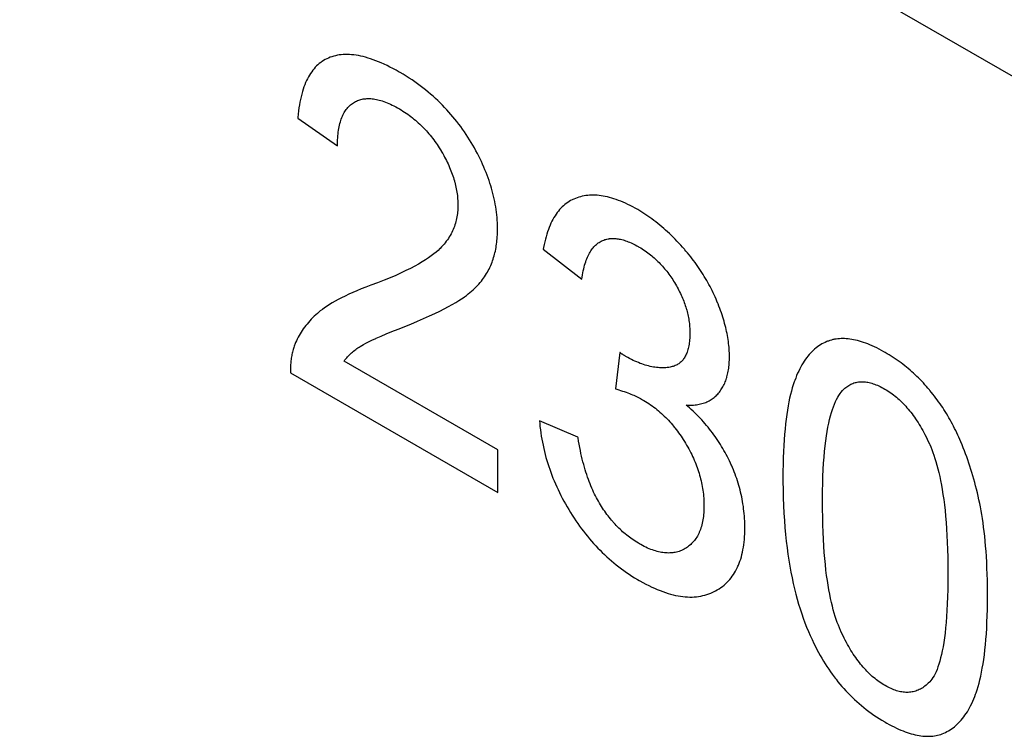
# Model space of a CAD drawing. Units: millimetres. Extents: x -205 to 205, y -255 to 255.
# Drawn here: x -39 to -33, y -82 to -77 of the extents above; entities that cross this region are included whole.
import ezdxf

# ---------------------------------------------------------------- set-up
doc = ezdxf.new("R2010")
doc.units = ezdxf.units.MM
doc.header["$LTSCALE"] = 16.335
doc.layers.get('0').update_dxf_attribs({"linetype": 'CONTINUOUS'})
doc.layers.add('CURVE', color=7, linetype='CONTINUOUS')

msp = doc.modelspace()

# ---------------------------------------------------------------- linework, layer by layer
at = {"color": 7, "linetype": 'CONTINUOUS'}
msp.add_line((-30.7726, -78.9466), (-44.8341, -70.8277), dxfattribs=at)
at = {"layer": 'CURVE', "color": 253, "linetype": 'CONTINUOUS'}
for p, q in [((-37.5127, -78.1285), (-37.245, -78.3148)), ((-35.853, -79.0132), (-35.5925, -79.2171)), ((-35.3364, -79.7125), (-35.3653, -79.9598)), ((-36.1597, -80.3716), (-37.2001, -79.7709)), ((-37.5619, -79.8511), (-36.1597, -80.6606)), ((-35.6186, -80.2864), (-35.879, -80.1761)), ((-36.1597, -80.6606), (-36.1597, -80.3716))]:
    msp.add_line(p, q, dxfattribs=at)
for points in [[(-36.8273, -77.8157), (-36.8486, -77.8038), (-36.8694, -77.7925), (-36.8898, -77.782), (-36.9097, -77.7721), (-36.9292, -77.7629), (-36.9484, -77.7543), (-36.9671, -77.7464), (-36.9854, -77.7392), (-37.0034, -77.7325), (-37.021, -77.7264), (-37.0382, -77.721), (-37.0551, -77.7161), (-37.0716, -77.7118), (-37.0878, -77.7081), (-37.1037, -77.7049), (-37.1192, -77.7023), (-37.1344, -77.7002), (-37.1493, -77.6987), (-37.1639, -77.6977), (-37.1782, -77.6972), (-37.1923, -77.6973), (-37.206, -77.6979), (-37.2194, -77.699), (-37.2326, -77.7006), (-37.2455, -77.7027), (-37.2581, -77.7054), (-37.2705, -77.7085), (-37.2826, -77.7122), (-37.2945, -77.7163), (-37.3061, -77.721)], [(-37.3061, -77.721), (-37.3171, -77.7261), (-37.3278, -77.7316), (-37.3383, -77.7376), (-37.3484, -77.7441), (-37.3534, -77.7476), (-37.3582, -77.7511), (-37.3678, -77.7586), (-37.3771, -77.7665), (-37.386, -77.775), (-37.3947, -77.7839), (-37.4031, -77.7934), (-37.4112, -77.8033), (-37.4191, -77.8138), (-37.4266, -77.8248), (-37.4339, -77.8363), (-37.4409, -77.8484), (-37.4476, -77.861), (-37.454, -77.8741), (-37.4602, -77.8878), (-37.466, -77.9021), (-37.4716, -77.917), (-37.4768, -77.9325), (-37.4818, -77.9486), (-37.4865, -77.9653), (-37.4908, -77.9827), (-37.4949, -78.0007), (-37.4986, -78.0193), (-37.502, -78.0387), (-37.5051, -78.0587), (-37.5078, -78.0795), (-37.5102, -78.1009), (-37.5123, -78.1231), (-37.5127, -78.1285)], [(-36.3406, -78.2923), (-36.3518, -78.2739), (-36.3632, -78.2557), (-36.3749, -78.2378), (-36.3868, -78.2201), (-36.3989, -78.2027), (-36.4114, -78.1854), (-36.424, -78.1684), (-36.437, -78.1516), (-36.4502, -78.135), (-36.4637, -78.1186), (-36.4774, -78.1024), (-36.4915, -78.0865), (-36.5058, -78.0707), (-36.5204, -78.0551), (-36.5354, -78.0397), (-36.5506, -78.0245), (-36.5662, -78.0094), (-36.5821, -77.9946), (-36.5983, -77.98), (-36.6148, -77.9655), (-36.6317, -77.9512), (-36.649, -77.9371), (-36.6666, -77.9232), (-36.6846, -77.9095), (-36.703, -77.896), (-36.7217, -77.8827), (-36.7408, -77.8696), (-36.7604, -77.8566), (-36.7803, -77.8439), (-36.8007, -77.8314), (-36.8215, -77.8191), (-36.8273, -77.8157)], [(-37.245, -78.3148), (-37.2449, -78.3047), (-37.2446, -78.2898), (-37.2441, -78.2753), (-37.2433, -78.2612), (-37.2422, -78.2476), (-37.2409, -78.2344), (-37.2394, -78.2216), (-37.2376, -78.2093), (-37.2356, -78.1974), (-37.2334, -78.1858), (-37.231, -78.1746), (-37.2283, -78.1639), (-37.2254, -78.1535), (-37.2223, -78.1434), (-37.219, -78.1338), (-37.2155, -78.1244), (-37.2117, -78.1155), (-37.2078, -78.1068), (-37.2036, -78.0985), (-37.1993, -78.0906), (-37.1947, -78.083), (-37.1899, -78.0757), (-37.185, -78.0687), (-37.1798, -78.062), (-37.1744, -78.0557), (-37.1716, -78.0526), (-37.1688, -78.0496), (-37.163, -78.0439), (-37.1569, -78.0385), (-37.1507, -78.0334), (-37.1442, -78.0286), (-37.1376, -78.0241), (-37.1307, -78.0199)], [(-37.1307, -78.0199), (-37.1236, -78.016), (-37.1164, -78.0124), (-37.109, -78.0092), (-37.1015, -78.0064), (-37.0939, -78.0038), (-37.0862, -78.0016), (-37.0783, -77.9998), (-37.0703, -77.9982), (-37.0662, -77.9976), (-37.0621, -77.997), (-37.0538, -77.9961), (-37.0454, -77.9956), (-37.0368, -77.9954), (-37.028, -77.9955), (-37.0191, -77.9959), (-37.01, -77.9967), (-37.0008, -77.9978), (-36.9914, -77.9993), (-36.9818, -78.0011), (-36.972, -78.0032), (-36.9621, -78.0057), (-36.9519, -78.0086), (-36.9416, -78.0118), (-36.931, -78.0154), (-36.9203, -78.0194), (-36.9093, -78.0237), (-36.8981, -78.0285), (-36.8867, -78.0336), (-36.875, -78.0391), (-36.8631, -78.0451), (-36.851, -78.0515), (-36.8386, -78.0583), (-36.8297, -78.0633)], [(-36.8297, -78.0633), (-36.8261, -78.0654), (-36.8143, -78.0724), (-36.8028, -78.0796), (-36.7915, -78.0869), (-36.7803, -78.0944), (-36.7694, -78.102), (-36.7587, -78.1097), (-36.7481, -78.1176), (-36.7378, -78.1257), (-36.7276, -78.1339), (-36.7176, -78.1422), (-36.7078, -78.1507), (-36.6982, -78.1593), (-36.6887, -78.168), (-36.6794, -78.1769), (-36.6702, -78.186), (-36.6612, -78.1952), (-36.6523, -78.2046), (-36.6436, -78.2141), (-36.635, -78.2238), (-36.6265, -78.2336), (-36.6182, -78.2436), (-36.61, -78.2538), (-36.6019, -78.2641), (-36.594, -78.2746), (-36.5862, -78.2853), (-36.5785, -78.2961), (-36.5709, -78.3072), (-36.5634, -78.3184), (-36.5561, -78.3298), (-36.5489, -78.3414), (-36.5418, -78.3532)], [(-36.1626, -78.8796), (-36.1627, -78.8738), (-36.1629, -78.8554), (-36.1636, -78.8371), (-36.1646, -78.8189), (-36.1659, -78.8007), (-36.1676, -78.7826), (-36.1697, -78.7645), (-36.172, -78.7464), (-36.1747, -78.7284), (-36.1778, -78.7104), (-36.1812, -78.6924), (-36.1848, -78.6744), (-36.1889, -78.6565), (-36.1932, -78.6385), (-36.1979, -78.6206), (-36.2029, -78.6026), (-36.2083, -78.5847), (-36.2139, -78.5667), (-36.2199, -78.5487), (-36.2263, -78.5307), (-36.233, -78.5127), (-36.24, -78.4946), (-36.2473, -78.4765), (-36.255, -78.4584), (-36.2631, -78.4402), (-36.2715, -78.4219), (-36.2802, -78.4036), (-36.2893, -78.3853), (-36.2988, -78.3668), (-36.3087, -78.3483), (-36.319, -78.3297), (-36.3296, -78.311), (-36.3406, -78.2923)], [(-36.5418, -78.3532), (-36.5403, -78.3558), (-36.5333, -78.3677), (-36.5267, -78.3795), (-36.5203, -78.3913), (-36.5141, -78.403), (-36.5082, -78.4147), (-36.5025, -78.4263), (-36.497, -78.4378), (-36.4918, -78.4493), (-36.4868, -78.4607), (-36.482, -78.4721), (-36.4774, -78.4835), (-36.4731, -78.4948), (-36.4689, -78.5061), (-36.465, -78.5174), (-36.4613, -78.5286), (-36.4578, -78.5398), (-36.4545, -78.551), (-36.453, -78.5566), (-36.4514, -78.5621), (-36.4486, -78.5733), (-36.4459, -78.5844), (-36.4435, -78.5956), (-36.4412, -78.6067), (-36.4392, -78.6178), (-36.4373, -78.6289), (-36.4357, -78.6401), (-36.4343, -78.6512), (-36.4331, -78.6623), (-36.4321, -78.6735), (-36.4313, -78.6847), (-36.4308, -78.6959), (-36.4304, -78.7071), (-36.4303, -78.7183)], [(-35.6359, -78.6707), (-35.6469, -78.6754), (-35.6523, -78.6779), (-35.6576, -78.6805), (-35.668, -78.6861), (-35.6782, -78.6921), (-35.6881, -78.6985), (-35.6978, -78.7055), (-35.7072, -78.7128), (-35.7164, -78.7207), (-35.7253, -78.729), (-35.734, -78.7377), (-35.7424, -78.747), (-35.7506, -78.7567), (-35.7586, -78.7669), (-35.7663, -78.7776), (-35.7737, -78.7888), (-35.7809, -78.8005), (-35.7879, -78.8128), (-35.7946, -78.8255), (-35.801, -78.8387), (-35.8072, -78.8526), (-35.8132, -78.8669), (-35.8188, -78.8818), (-35.8243, -78.8973), (-35.8294, -78.9133), (-35.8343, -78.9299), (-35.8389, -78.9471), (-35.8432, -78.965), (-35.8473, -78.9834), (-35.851, -79.0025), (-35.853, -79.0132)], [(-35.2148, -78.7468), (-35.231, -78.7376), (-35.2481, -78.7283), (-35.2649, -78.7196), (-35.2814, -78.7115), (-35.2977, -78.7038), (-35.3137, -78.6967), (-35.3295, -78.6901), (-35.345, -78.684), (-35.3603, -78.6784), (-35.3754, -78.6734), (-35.3903, -78.6688), (-35.4049, -78.6647), (-35.4193, -78.661), (-35.4336, -78.6579), (-35.4476, -78.6552), (-35.4614, -78.653), (-35.475, -78.6513), (-35.4884, -78.65), (-35.5017, -78.6492), (-35.5148, -78.6489), (-35.5212, -78.6489), (-35.5276, -78.649), (-35.5403, -78.6495), (-35.5529, -78.6506), (-35.5652, -78.6521), (-35.5774, -78.654), (-35.5894, -78.6564), (-35.6013, -78.6593), (-35.613, -78.6626), (-35.6245, -78.6665), (-35.6359, -78.6707)], [(-36.4303, -78.7183), (-36.4305, -78.7296), (-36.4309, -78.7408), (-36.4316, -78.752), (-36.4325, -78.7631), (-36.4337, -78.7741), (-36.4353, -78.785), (-36.4371, -78.7959), (-36.4391, -78.8068), (-36.4415, -78.8175), (-36.4442, -78.8282), (-36.4472, -78.8388), (-36.4505, -78.8494), (-36.4541, -78.8599), (-36.458, -78.8704), (-36.4623, -78.8807), (-36.4669, -78.891), (-36.4718, -78.9013), (-36.477, -78.9115), (-36.4826, -78.9216), (-36.4886, -78.9316), (-36.4949, -78.9415), (-36.5016, -78.9514), (-36.5087, -78.9612), (-36.5162, -78.9709), (-36.524, -78.9805), (-36.5323, -78.9901), (-36.5409, -78.9995), (-36.55, -79.0088), (-36.5519, -79.0107)], [(-34.8952, -79.0186), (-34.8987, -79.0145), (-34.9113, -79.0002), (-34.9238, -78.9863), (-34.9364, -78.9727), (-34.949, -78.9593), (-34.9616, -78.9462), (-34.9743, -78.9334), (-34.9871, -78.9209), (-34.9999, -78.9087), (-35.0127, -78.8967), (-35.0256, -78.885), (-35.0386, -78.8735), (-35.0516, -78.8623), (-35.0647, -78.8514), (-35.0779, -78.8407), (-35.0912, -78.8302), (-35.1045, -78.82), (-35.118, -78.81), (-35.1247, -78.8051), (-35.1315, -78.8003), (-35.1451, -78.7908), (-35.1589, -78.7815), (-35.1727, -78.7725), (-35.1866, -78.7637), (-35.2007, -78.7551), (-35.2148, -78.7468)], [(-36.2145, -79.1388), (-36.2122, -79.1339), (-36.2078, -79.1238), (-36.2036, -79.1136), (-36.1995, -79.1032), (-36.1957, -79.0927), (-36.1921, -79.082), (-36.1888, -79.0712), (-36.1856, -79.0603), (-36.1826, -79.0492), (-36.1799, -79.038), (-36.1773, -79.0267), (-36.175, -79.0152), (-36.1728, -79.0035), (-36.1709, -78.9918), (-36.1692, -78.9799), (-36.1676, -78.9678), (-36.1663, -78.9556), (-36.1652, -78.9433), (-36.1643, -78.9308), (-36.1636, -78.9182), (-36.163, -78.9055), (-36.1627, -78.8926), (-36.1626, -78.8796)], [(-35.5925, -79.2171), (-35.5905, -79.2032), (-35.5881, -79.1885), (-35.5855, -79.1744), (-35.5827, -79.1607), (-35.5797, -79.1476), (-35.5766, -79.135), (-35.5733, -79.1228), (-35.5699, -79.1112), (-35.5662, -79.1), (-35.5624, -79.0893), (-35.5585, -79.079), (-35.5544, -79.0691), (-35.5502, -79.0597), (-35.5458, -79.0507), (-35.5412, -79.0421), (-35.5365, -79.0339), (-35.5317, -79.0261), (-35.5267, -79.0187), (-35.5216, -79.0117), (-35.5163, -79.005), (-35.5109, -78.9988), (-35.5054, -78.9928), (-35.4997, -78.9872), (-35.4939, -78.982), (-35.4879, -78.9771), (-35.4818, -78.9725), (-35.4756, -78.9683), (-35.4692, -78.9644), (-35.4626, -78.9609)], [(-35.4626, -78.9609), (-35.4562, -78.9577), (-35.4496, -78.9549), (-35.443, -78.9523), (-35.4363, -78.95), (-35.4294, -78.948), (-35.4225, -78.9463), (-35.4154, -78.9448), (-35.4083, -78.9437), (-35.4047, -78.9432), (-35.401, -78.9428), (-35.3936, -78.9422), (-35.3862, -78.9419), (-35.3786, -78.9419), (-35.3709, -78.9421), (-35.3631, -78.9426), (-35.3551, -78.9434), (-35.3471, -78.9445), (-35.3389, -78.9459), (-35.3306, -78.9475), (-35.3222, -78.9495), (-35.3137, -78.9517), (-35.305, -78.9542), (-35.2962, -78.9571), (-35.2873, -78.9602), (-35.2782, -78.9636), (-35.269, -78.9674), (-35.2597, -78.9714), (-35.2502, -78.9758), (-35.2405, -78.9805), (-35.2307, -78.9855), (-35.2208, -78.9908), (-35.2107, -78.9965), (-35.2091, -78.9974)], [(-36.5519, -79.0107), (-36.5642, -79.0224), (-36.578, -79.0345), (-36.5933, -79.0469), (-36.6103, -79.0597), (-36.6289, -79.0729), (-36.6494, -79.0865), (-36.6717, -79.1004), (-36.6961, -79.1147), (-36.7225, -79.1293), (-36.7511, -79.1443), (-36.7819, -79.1596), (-36.8152, -79.1753), (-36.8509, -79.1914), (-36.8891, -79.2078), (-36.9301, -79.2245), (-36.9737, -79.2415), (-37.0194, -79.2586)], [(-35.2091, -78.9974), (-35.204, -79.0003), (-35.1941, -79.0063), (-35.1843, -79.0125), (-35.1746, -79.0188), (-35.1651, -79.0252), (-35.1558, -79.0317), (-35.1466, -79.0384), (-35.1376, -79.0453), (-35.1287, -79.0523), (-35.12, -79.0594), (-35.1114, -79.0666), (-35.103, -79.074), (-35.0946, -79.0815), (-35.0865, -79.0891), (-35.0784, -79.0969), (-35.0705, -79.1048), (-35.0627, -79.1129), (-35.055, -79.1211), (-35.0475, -79.1294), (-35.04, -79.1379), (-35.0327, -79.1465), (-35.0255, -79.1552), (-35.0184, -79.1641), (-35.0114, -79.1732), (-35.0045, -79.1824), (-34.9978, -79.1917), (-34.9911, -79.2012), (-34.9846, -79.2108), (-34.9781, -79.2206), (-34.9718, -79.2306), (-34.9656, -79.2407), (-34.9594, -79.251)], [(-34.6725, -79.3809), (-34.6785, -79.3664), (-34.6846, -79.3519), (-34.691, -79.3375), (-34.6974, -79.3232), (-34.7041, -79.3091), (-34.711, -79.295), (-34.718, -79.2809), (-34.7252, -79.267), (-34.7326, -79.2531), (-34.7402, -79.2393), (-34.7479, -79.2256), (-34.7559, -79.212), (-34.764, -79.1984), (-34.7723, -79.1849), (-34.7808, -79.1714), (-34.7896, -79.158), (-34.7985, -79.1447), (-34.8076, -79.1314), (-34.8169, -79.1181), (-34.8264, -79.105), (-34.8362, -79.0918), (-34.8461, -79.0787), (-34.8563, -79.0657), (-34.8667, -79.0527), (-34.8773, -79.0398), (-34.8881, -79.0268), (-34.8952, -79.0186)], [(-36.388, -79.3379), (-36.3851, -79.3359), (-36.3727, -79.3267), (-36.3607, -79.3174), (-36.3491, -79.3081), (-36.338, -79.2987), (-36.3274, -79.2892), (-36.3171, -79.2796), (-36.3073, -79.2699), (-36.2979, -79.2602), (-36.2889, -79.2503), (-36.2803, -79.2405), (-36.272, -79.2305), (-36.2642, -79.2205), (-36.2567, -79.2105), (-36.2496, -79.2004), (-36.2429, -79.1902), (-36.2365, -79.18), (-36.2305, -79.1698), (-36.2248, -79.1595), (-36.2195, -79.1492), (-36.2145, -79.1388)], [(-37.0194, -79.2586), (-37.02, -79.2588), (-37.053, -79.2712), (-37.0843, -79.2834), (-37.114, -79.2956), (-37.142, -79.3076), (-37.1685, -79.3195), (-37.1935, -79.3313), (-37.217, -79.343), (-37.2393, -79.3546), (-37.2601, -79.3661), (-37.2798, -79.3774), (-37.2982, -79.3887), (-37.3155, -79.3998), (-37.3316, -79.4108), (-37.3467, -79.4217), (-37.3608, -79.4325)], [(-34.9594, -79.251), (-34.9593, -79.2513), (-34.9532, -79.2619), (-34.9473, -79.2724), (-34.9416, -79.2829), (-34.9362, -79.2933), (-34.9309, -79.3037), (-34.9259, -79.3141), (-34.921, -79.3244), (-34.9164, -79.3346), (-34.912, -79.3449), (-34.9078, -79.3551), (-34.9037, -79.3653), (-34.8999, -79.3755), (-34.8962, -79.3856), (-34.8927, -79.3958), (-34.8894, -79.4059), (-34.8863, -79.4161), (-34.8848, -79.4211), (-34.8834, -79.4262), (-34.8807, -79.4364), (-34.8781, -79.4465), (-34.8757, -79.4567), (-34.8735, -79.4668), (-34.8715, -79.477), (-34.8697, -79.4872), (-34.8681, -79.4974), (-34.8666, -79.5077), (-34.8653, -79.518), (-34.8643, -79.5283), (-34.8634, -79.5387), (-34.8627, -79.5491), (-34.8622, -79.5595), (-34.8619, -79.57), (-34.8618, -79.5805)], [(-36.7492, -79.5207), (-36.7041, -79.5019), (-36.6621, -79.4838), (-36.623, -79.4664), (-36.5868, -79.4496), (-36.5535, -79.4334), (-36.5227, -79.4179), (-36.4946, -79.403), (-36.4689, -79.3888), (-36.4455, -79.3752), (-36.4243, -79.3622), (-36.4052, -79.3497), (-36.388, -79.3379)], [(-37.3608, -79.4325), (-37.3685, -79.4388), (-37.3802, -79.4485), (-37.3914, -79.4584), (-37.4022, -79.4684), (-37.4127, -79.4786), (-37.4228, -79.4889), (-37.4325, -79.4993), (-37.4419, -79.5099), (-37.4509, -79.5206), (-37.4595, -79.5314), (-37.4678, -79.5424), (-37.4758, -79.5534), (-37.4834, -79.5646), (-37.4907, -79.576), (-37.4976, -79.5874), (-37.5042, -79.599), (-37.5105, -79.6107), (-37.5165, -79.6225), (-37.5222, -79.6344), (-37.5276, -79.6464), (-37.5327, -79.6586)], [(-34.5941, -79.7418), (-34.5942, -79.7291), (-34.5945, -79.7164), (-34.5951, -79.7037), (-34.5959, -79.6908), (-34.5969, -79.6779), (-34.5981, -79.6649), (-34.5996, -79.6518), (-34.6013, -79.6387), (-34.6032, -79.6254), (-34.6053, -79.6121), (-34.6077, -79.5987), (-34.6103, -79.5852), (-34.6131, -79.5716), (-34.6161, -79.5579), (-34.6194, -79.5441), (-34.6229, -79.5302), (-34.6266, -79.5162), (-34.6306, -79.5021), (-34.6348, -79.4878), (-34.6392, -79.4735), (-34.6439, -79.459), (-34.6488, -79.4445), (-34.654, -79.4297), (-34.6594, -79.4149), (-34.6651, -79.3999), (-34.671, -79.3848), (-34.6725, -79.3809)], [(-37.0906, -79.6717), (-37.0807, -79.6657), (-37.0684, -79.6588), (-37.053, -79.6507), (-37.0342, -79.6413), (-37.0116, -79.6305), (-36.9845, -79.6182), (-36.9821, -79.6171), (-36.9502, -79.6031), (-36.915, -79.588), (-36.8764, -79.572), (-36.8345, -79.5549), (-36.7492, -79.5207)], [(-34.8618, -79.5805), (-34.8618, -79.5807), (-34.8619, -79.593), (-34.8622, -79.6048), (-34.8628, -79.6163), (-34.8636, -79.6273), (-34.8646, -79.6379), (-34.8659, -79.6482), (-34.8673, -79.6581), (-34.869, -79.6676), (-34.8708, -79.6768), (-34.8728, -79.6857), (-34.8751, -79.6942), (-34.8775, -79.7023), (-34.8802, -79.7102), (-34.883, -79.7177), (-34.886, -79.7249), (-34.8892, -79.7319), (-34.8926, -79.7385), (-34.8962, -79.7448), (-34.9, -79.7509), (-34.9039, -79.7567), (-34.9081, -79.7622), (-34.9102, -79.7648), (-34.9124, -79.7674), (-34.917, -79.7723), (-34.9217, -79.777), (-34.9267, -79.7814), (-34.9318, -79.7856), (-34.9371, -79.7894), (-34.9427, -79.7931), (-34.9485, -79.7964), (-34.9544, -79.7995), (-34.9606, -79.8023), (-34.9671, -79.8048), (-34.9737, -79.8071), (-34.9806, -79.8091), (-34.9877, -79.8108), (-34.9951, -79.8123)], [(-33.5406, -79.7134), (-33.5501, -79.7081), (-33.5664, -79.699), (-33.5824, -79.6906), (-33.5981, -79.6826), (-33.6136, -79.6751), (-33.6288, -79.6681), (-33.6437, -79.6617), (-33.6584, -79.6557), (-33.6728, -79.6502), (-33.687, -79.6451), (-33.7009, -79.6405), (-33.7146, -79.6364), (-33.728, -79.6327), (-33.7413, -79.6295), (-33.7543, -79.6267), (-33.7671, -79.6244), (-33.7796, -79.6224), (-33.792, -79.6209), (-33.8042, -79.6199), (-33.8161, -79.6192), (-33.8279, -79.619), (-33.8394, -79.6192), (-33.8508, -79.6198), (-33.862, -79.6208), (-33.873, -79.6222), (-33.8838, -79.6241), (-33.8891, -79.6251), (-33.8944, -79.6263), (-33.9048, -79.629), (-33.9151, -79.6321), (-33.9252, -79.6356)], [(-37.5327, -79.6586), (-37.5346, -79.6635), (-37.5374, -79.671), (-37.54, -79.6786), (-37.5425, -79.6863), (-37.5449, -79.6941), (-37.5471, -79.702), (-37.5491, -79.71), (-37.551, -79.7181), (-37.5528, -79.7263), (-37.5544, -79.7346), (-37.5559, -79.743), (-37.5572, -79.7514), (-37.5583, -79.76), (-37.5593, -79.7687), (-37.5602, -79.7774), (-37.5609, -79.7863), (-37.5615, -79.7953), (-37.5619, -79.8043), (-37.5622, -79.8135), (-37.5624, -79.8227), (-37.5624, -79.8321), (-37.5622, -79.8415), (-37.5619, -79.8511)], [(-37.2001, -79.7709), (-37.1944, -79.7637), (-37.1884, -79.7566), (-37.1823, -79.7496), (-37.176, -79.7427), (-37.1696, -79.736), (-37.1631, -79.7294), (-37.1564, -79.723), (-37.1496, -79.7167), (-37.1427, -79.7105), (-37.1356, -79.7045), (-37.1284, -79.6986), (-37.1211, -79.6929), (-37.1137, -79.6874), (-37.1061, -79.682), (-37.0984, -79.6768), (-37.0906, -79.6717)], [(-33.9252, -79.6356), (-33.9308, -79.6377), (-33.9363, -79.64), (-33.9472, -79.6448), (-33.9578, -79.65), (-33.9683, -79.6556), (-33.9786, -79.6618), (-33.9887, -79.6683), (-33.9987, -79.6753), (-34.0084, -79.6828), (-34.0179, -79.6907), (-34.0273, -79.699), (-34.0365, -79.7079), (-34.0455, -79.7172), (-34.0543, -79.727), (-34.063, -79.7374), (-34.0715, -79.7482), (-34.0798, -79.7595), (-34.0879, -79.7713), (-34.0958, -79.7837), (-34.1036, -79.7966), (-34.1111, -79.8101), (-34.1185, -79.8241), (-34.1257, -79.8388), (-34.1328, -79.854), (-34.1396, -79.8697), (-34.1462, -79.8862), (-34.1527, -79.9032), (-34.1556, -79.9114)], [(-35.2937, -79.7405), (-35.2979, -79.738), (-35.3016, -79.7359), (-35.3047, -79.7341), (-35.3076, -79.7323), (-35.3104, -79.7306), (-35.3131, -79.7289), (-35.3157, -79.7272), (-35.3183, -79.7255), (-35.3209, -79.7238), (-35.3234, -79.722), (-35.326, -79.7202), (-35.3286, -79.7184), (-35.3312, -79.7165), (-35.3338, -79.7145), (-35.3364, -79.7125)], [(-34.9951, -79.8123), (-35.0051, -79.8138), (-35.0151, -79.8151), (-35.0253, -79.816), (-35.0355, -79.8165), (-35.0457, -79.8168), (-35.056, -79.8167), (-35.0664, -79.8164), (-35.0769, -79.8157), (-35.0875, -79.8146), (-35.0981, -79.8133), (-35.1088, -79.8116), (-35.1197, -79.8096), (-35.1306, -79.8073), (-35.1415, -79.8047), (-35.1526, -79.8018), (-35.1638, -79.7985), (-35.175, -79.7949), (-35.1864, -79.791), (-35.1979, -79.7867), (-35.2095, -79.7821), (-35.2211, -79.7772), (-35.2329, -79.772), (-35.2449, -79.7664), (-35.2569, -79.7604), (-35.269, -79.7541), (-35.2813, -79.7475), (-35.2937, -79.7405)], [(-34.6679, -79.9882), (-34.6672, -79.9874), (-34.6618, -79.9807), (-34.6566, -79.9739), (-34.6517, -79.9668), (-34.6469, -79.9597), (-34.6424, -79.9523), (-34.6381, -79.9448), (-34.634, -79.9371), (-34.6301, -79.9292), (-34.6264, -79.9211), (-34.623, -79.9129), (-34.6197, -79.9045), (-34.6166, -79.8959), (-34.6137, -79.8871), (-34.6124, -79.8826), (-34.611, -79.8781), (-34.6085, -79.8689), (-34.6063, -79.8595), (-34.6042, -79.8499), (-34.6023, -79.8401), (-34.6006, -79.8301), (-34.5991, -79.8199), (-34.5977, -79.8095), (-34.5966, -79.7988), (-34.5957, -79.7879), (-34.595, -79.7767), (-34.5945, -79.7653), (-34.5942, -79.7537), (-34.5941, -79.7418)], [(-33.2413, -79.9668), (-33.2515, -79.9548), (-33.2618, -79.9429), (-33.2723, -79.9311), (-33.2829, -79.9196), (-33.2936, -79.9082), (-33.3045, -79.8969), (-33.3155, -79.8859), (-33.3266, -79.8749), (-33.3379, -79.8642), (-33.3494, -79.8536), (-33.361, -79.8431), (-33.3727, -79.8328), (-33.3846, -79.8227), (-33.3967, -79.8127), (-33.4089, -79.8029), (-33.4214, -79.7932), (-33.4339, -79.7837), (-33.4467, -79.7743), (-33.4596, -79.7651), (-33.4728, -79.756), (-33.4861, -79.7471), (-33.4996, -79.7383), (-33.5133, -79.7298), (-33.5272, -79.7213), (-33.5406, -79.7134)], [(-35.3653, -79.9598), (-35.3565, -79.9623), (-35.343, -79.9662), (-35.3299, -79.9702), (-35.3173, -79.9742), (-35.305, -79.9783), (-35.2933, -79.9824), (-35.2819, -79.9865), (-35.2709, -79.9906), (-35.2603, -79.9948), (-35.2501, -79.9989), (-35.2403, -80.0031), (-35.2309, -80.0073), (-35.2218, -80.0115), (-35.2131, -80.0157), (-35.2047, -80.0199), (-35.1967, -80.0241), (-35.189, -80.0283), (-35.1816, -80.0325)], [(-34.1556, -79.9114), (-34.1624, -79.9314), (-34.1689, -79.9524), (-34.1752, -79.9746), (-34.1811, -79.9979), (-34.1869, -80.0224), (-34.1923, -80.0481), (-34.1974, -80.0751), (-34.2023, -80.1035), (-34.2068, -80.1332), (-34.211, -80.1643), (-34.2148, -80.1969), (-34.2183, -80.231), (-34.2215, -80.2667), (-34.2243, -80.304), (-34.2267, -80.343), (-34.2287, -80.3838), (-34.2302, -80.4264), (-34.2314, -80.4709), (-34.2321, -80.5173), (-34.2323, -80.5655)], [(-33.8296, -79.9713), (-33.8267, -79.9681), (-33.8203, -79.9618), (-33.8139, -79.9558), (-33.8075, -79.9503), (-33.8009, -79.9452), (-33.7942, -79.9404), (-33.7875, -79.936), (-33.7806, -79.932), (-33.7737, -79.9284), (-33.7666, -79.9251), (-33.7595, -79.9222), (-33.7523, -79.9196), (-33.745, -79.9174), (-33.7376, -79.9155), (-33.73, -79.9139), (-33.7224, -79.9127), (-33.7147, -79.9119), (-33.7069, -79.9114), (-33.6989, -79.9112), (-33.6909, -79.9113), (-33.6827, -79.9118), (-33.6744, -79.9126), (-33.666, -79.9137), (-33.6574, -79.9152), (-33.6488, -79.9171), (-33.64, -79.9192), (-33.631, -79.9217), (-33.6219, -79.9246), (-33.6127, -79.9278), (-33.6033, -79.9314), (-33.5938, -79.9353), (-33.5841, -79.9396), (-33.5742, -79.9443), (-33.5642, -79.9494), (-33.5539, -79.9549), (-33.5435, -79.9607)], [(-33.5435, -79.9607), (-33.5333, -79.9668), (-33.5232, -79.9731), (-33.5132, -79.9797), (-33.5033, -79.9865), (-33.4936, -79.9935), (-33.484, -80.0007), (-33.4745, -80.0082), (-33.4651, -80.016), (-33.4558, -80.024), (-33.4466, -80.0322), (-33.4376, -80.0407), (-33.433, -80.045), (-33.4286, -80.0494), (-33.4197, -80.0584), (-33.4108, -80.0676), (-33.4021, -80.0771), (-33.3935, -80.0869), (-33.3849, -80.0969), (-33.3764, -80.1072), (-33.368, -80.1178), (-33.3596, -80.1286), (-33.3514, -80.1398), (-33.3432, -80.1512), (-33.335, -80.163), (-33.3269, -80.1751), (-33.3189, -80.1875), (-33.311, -80.2002), (-33.303, -80.2132), (-33.2952, -80.2266), (-33.2874, -80.2404), (-33.2797, -80.2545), (-33.272, -80.269), (-33.2644, -80.2839), (-33.2568, -80.2992), (-33.2493, -80.3148), (-33.2419, -80.3309), (-33.24, -80.3351)], [(-33.0289, -80.3184), (-33.0356, -80.3027), (-33.0425, -80.2871), (-33.0495, -80.2717), (-33.0566, -80.2566), (-33.0638, -80.2416), (-33.0712, -80.2267), (-33.0787, -80.212), (-33.0863, -80.1975), (-33.094, -80.1832), (-33.1019, -80.169), (-33.1059, -80.1619), (-33.11, -80.1549), (-33.1181, -80.141), (-33.1264, -80.1272), (-33.1349, -80.1135), (-33.1435, -80.1), (-33.1522, -80.0866), (-33.1611, -80.0733), (-33.1701, -80.0601), (-33.1793, -80.0471), (-33.1887, -80.0341), (-33.1982, -80.0213), (-33.2079, -80.0085), (-33.2177, -79.9959), (-33.2277, -79.9833), (-33.2379, -79.9709), (-33.2413, -79.9668)], [(-35.1816, -80.0325), (-35.1726, -80.0377), (-35.1609, -80.0448), (-35.1495, -80.0521), (-35.1382, -80.0595), (-35.1272, -80.0671), (-35.1163, -80.0749), (-35.1055, -80.0829), (-35.095, -80.091), (-35.0846, -80.0993), (-35.0743, -80.1078), (-35.0643, -80.1164), (-35.0543, -80.1252), (-35.0446, -80.1342), (-35.0349, -80.1433), (-35.0254, -80.1527), (-35.0161, -80.1621), (-35.0069, -80.1718), (-34.9978, -80.1817), (-34.9889, -80.1917), (-34.9801, -80.2019), (-34.9714, -80.2123), (-34.9671, -80.2176), (-34.9628, -80.2229), (-34.9543, -80.2337), (-34.946, -80.2447), (-34.9378, -80.2559), (-34.9297, -80.2672), (-34.9217, -80.2788), (-34.9139, -80.2906), (-34.9061, -80.3026), (-34.8984, -80.3148), (-34.8909, -80.3273), (-34.8835, -80.3399)], [(-34.8864, -80.0692), (-34.8783, -80.0696), (-34.8674, -80.0698), (-34.8568, -80.0697), (-34.8464, -80.0694), (-34.8362, -80.0687), (-34.8263, -80.0678), (-34.8166, -80.0666), (-34.8071, -80.0651), (-34.7978, -80.0634), (-34.7888, -80.0614), (-34.78, -80.0591), (-34.7714, -80.0565), (-34.763, -80.0537), (-34.7549, -80.0507), (-34.7469, -80.0473), (-34.7392, -80.0438), (-34.7317, -80.0399), (-34.7244, -80.0359), (-34.7173, -80.0315), (-34.7104, -80.027), (-34.7037, -80.0222), (-34.6972, -80.0171), (-34.6909, -80.0118), (-34.6849, -80.0063), (-34.679, -80.0005), (-34.6733, -79.9945), (-34.6679, -79.9882)], [(-33.9646, -80.7201), (-33.9646, -80.7037), (-33.9641, -80.6503), (-33.9632, -80.5995), (-33.9616, -80.5513), (-33.9596, -80.5055), (-33.9572, -80.4622), (-33.9542, -80.4211), (-33.9509, -80.3822), (-33.9471, -80.3455), (-33.943, -80.3109), (-33.9385, -80.2782), (-33.9336, -80.2475), (-33.9284, -80.2186), (-33.9229, -80.1914), (-33.9171, -80.166), (-33.9111, -80.1422), (-33.9047, -80.12), (-33.8981, -80.0993), (-33.8913, -80.08), (-33.8843, -80.0621), (-33.877, -80.0456), (-33.8696, -80.0303), (-33.8619, -80.0163), (-33.8541, -80.0034), (-33.8461, -79.9916), (-33.838, -79.981), (-33.8296, -79.9713)], [(-34.5941, -80.4469), (-34.6011, -80.4324), (-34.6083, -80.4182), (-34.6157, -80.404), (-34.6232, -80.39), (-34.631, -80.3761), (-34.6389, -80.3623), (-34.6471, -80.3487), (-34.6554, -80.3351), (-34.6639, -80.3218), (-34.6726, -80.3085), (-34.6815, -80.2953), (-34.6906, -80.2823), (-34.6998, -80.2693), (-34.7093, -80.2565), (-34.719, -80.2438), (-34.7289, -80.2312), (-34.739, -80.2187), (-34.7493, -80.2063), (-34.7598, -80.194), (-34.7705, -80.1818), (-34.7815, -80.1698), (-34.7927, -80.1578), (-34.8041, -80.1459), (-34.8157, -80.1342), (-34.8275, -80.1225), (-34.8396, -80.1109), (-34.852, -80.0995), (-34.8646, -80.0882), (-34.8774, -80.0769), (-34.8864, -80.0692)], [(-35.879, -80.1761), (-35.8775, -80.1932), (-35.8753, -80.2148), (-35.8727, -80.2363), (-35.8698, -80.2576), (-35.8666, -80.2787), (-35.863, -80.2998), (-35.8591, -80.3207), (-35.8549, -80.3414), (-35.8504, -80.3621), (-35.8455, -80.3826), (-35.8403, -80.403), (-35.8348, -80.4233), (-35.829, -80.4435), (-35.8229, -80.4636), (-35.8165, -80.4836), (-35.8097, -80.5035), (-35.8026, -80.5233), (-35.7953, -80.5431), (-35.7875, -80.5628), (-35.7795, -80.5824), (-35.7712, -80.602), (-35.7625, -80.6215), (-35.7535, -80.641), (-35.7442, -80.6604), (-35.7346, -80.6798), (-35.7246, -80.6991), (-35.7143, -80.7184), (-35.7036, -80.7377), (-35.6926, -80.757), (-35.6813, -80.7762), (-35.6696, -80.7954)], [(-35.4666, -80.7434), (-35.4735, -80.732), (-35.4803, -80.7203), (-35.487, -80.7084), (-35.4936, -80.6962), (-35.5001, -80.6836), (-35.5065, -80.6708), (-35.5128, -80.6576), (-35.519, -80.6441), (-35.5251, -80.6303), (-35.5311, -80.6161), (-35.5369, -80.6016), (-35.5427, -80.5867), (-35.5484, -80.5715), (-35.5539, -80.5558), (-35.5593, -80.5398), (-35.5647, -80.5233), (-35.5699, -80.5065), (-35.5749, -80.4892), (-35.5799, -80.4715), (-35.5847, -80.4533), (-35.5893, -80.4347), (-35.5939, -80.4156), (-35.5983, -80.396), (-35.6025, -80.376), (-35.6066, -80.3554), (-35.6105, -80.3343), (-35.6143, -80.3127), (-35.6179, -80.2906), (-35.6186, -80.2864)], [(-34.8835, -80.3399), (-34.8762, -80.3528), (-34.8691, -80.3656), (-34.8623, -80.3784), (-34.8558, -80.3911), (-34.8495, -80.4038), (-34.8435, -80.4165), (-34.8376, -80.4292), (-34.8321, -80.4419), (-34.8267, -80.4546), (-34.8216, -80.4672), (-34.8167, -80.4799), (-34.8121, -80.4925), (-34.8076, -80.5052), (-34.8034, -80.5178), (-34.7994, -80.5305), (-34.7957, -80.5432), (-34.7921, -80.5559), (-34.7888, -80.5686), (-34.7857, -80.5814), (-34.7829, -80.5942), (-34.7802, -80.607), (-34.7778, -80.6199), (-34.7756, -80.6328), (-34.7736, -80.6457), (-34.7719, -80.6587), (-34.7704, -80.6718), (-34.7691, -80.6849), (-34.768, -80.6981), (-34.7672, -80.7113), (-34.7667, -80.7247), (-34.7663, -80.7381), (-34.7663, -80.7484)], [(-33.24, -80.3351), (-33.2326, -80.3521), (-33.2253, -80.37), (-33.2181, -80.3889), (-33.2111, -80.4088), (-33.2041, -80.4297), (-33.1974, -80.4518), (-33.1908, -80.475), (-33.1843, -80.4994), (-33.178, -80.525), (-33.172, -80.552), (-33.1661, -80.5803), (-33.1605, -80.6101), (-33.1551, -80.6413), (-33.15, -80.674), (-33.1452, -80.7083), (-33.1406, -80.7443), (-33.1364, -80.7819), (-33.1326, -80.8213), (-33.1291, -80.8625), (-33.1259, -80.9056), (-33.1232, -80.9506), (-33.121, -80.9976), (-33.1191, -81.0466), (-33.1178, -81.0978), (-33.117, -81.1511), (-33.1167, -81.2067)], [(-32.8967, -80.7586), (-32.8967, -80.7585), (-32.9017, -80.7339), (-32.9068, -80.7097), (-32.9121, -80.6857), (-32.9176, -80.6621), (-32.9233, -80.6387), (-32.9292, -80.6156), (-32.9352, -80.5927), (-32.9414, -80.5702), (-32.9478, -80.5479), (-32.9544, -80.5258), (-32.9611, -80.504), (-32.968, -80.4825), (-32.975, -80.4611), (-32.9822, -80.4401), (-32.9896, -80.4192), (-32.9972, -80.3986), (-33.0049, -80.3782), (-33.0127, -80.3581), (-33.0207, -80.3381), (-33.0289, -80.3184)], [(-34.4899, -80.9013), (-34.49, -80.8885), (-34.4903, -80.8713), (-34.4909, -80.8542), (-34.4918, -80.8372), (-34.493, -80.8204), (-34.4944, -80.8037), (-34.4961, -80.7872), (-34.498, -80.7707), (-34.5002, -80.7544), (-34.5027, -80.7382), (-34.5054, -80.7221), (-34.5083, -80.7061), (-34.5115, -80.6902), (-34.5149, -80.6744), (-34.5185, -80.6587), (-34.5224, -80.6431), (-34.5265, -80.6276), (-34.5309, -80.6122), (-34.5354, -80.5968), (-34.5403, -80.5816), (-34.5453, -80.5664), (-34.5506, -80.5512), (-34.5561, -80.5361), (-34.5618, -80.5211), (-34.5678, -80.5062), (-34.574, -80.4913), (-34.5805, -80.4764), (-34.5838, -80.469), (-34.5872, -80.4616), (-34.5941, -80.4469)], [(-34.2323, -80.5655), (-34.2323, -80.587), (-34.2317, -80.6424), (-34.2304, -80.6963), (-34.2285, -80.7486), (-34.2259, -80.7996), (-34.2228, -80.8491), (-34.2191, -80.8973), (-34.2148, -80.9441), (-34.2099, -80.9897), (-34.2046, -81.034), (-34.1988, -81.0771), (-34.1924, -81.119), (-34.1856, -81.1597), (-34.1784, -81.1994), (-34.1707, -81.2379), (-34.1626, -81.2755), (-34.154, -81.312), (-34.1451, -81.3475), (-34.1358, -81.3821), (-34.1261, -81.4158), (-34.116, -81.4486), (-34.1056, -81.4805), (-34.0948, -81.5116), (-34.0837, -81.542), (-34.0722, -81.5715), (-34.0604, -81.6003), (-34.0483, -81.6285), (-34.0358, -81.6559), (-34.023, -81.6826)], [(-35.2033, -81.0074), (-35.2101, -81.0034), (-35.2205, -80.9971), (-35.2308, -80.9906), (-35.2409, -80.984), (-35.2509, -80.9772), (-35.2607, -80.9703), (-35.2703, -80.9632), (-35.2798, -80.956), (-35.2891, -80.9486), (-35.2983, -80.9411), (-35.3074, -80.9334), (-35.3163, -80.9256), (-35.3251, -80.9176), (-35.3338, -80.9095), (-35.3424, -80.9012), (-35.3508, -80.8927), (-35.3592, -80.8841), (-35.3674, -80.8753), (-35.3756, -80.8663), (-35.3796, -80.8617), (-35.3836, -80.8571), (-35.3916, -80.8478), (-35.3995, -80.8382), (-35.4072, -80.8285), (-35.4149, -80.8186), (-35.4225, -80.8085), (-35.4301, -80.7982), (-35.4375, -80.7877), (-35.4449, -80.777), (-35.4522, -80.766), (-35.4594, -80.7548), (-35.4666, -80.7434)], [(-34.7663, -80.7484), (-34.7663, -80.758), (-34.7666, -80.7716), (-34.7672, -80.7849), (-34.7681, -80.7979), (-34.7692, -80.8105), (-34.7705, -80.8228), (-34.7722, -80.8348), (-34.774, -80.8465), (-34.7761, -80.8578), (-34.7785, -80.8689), (-34.7811, -80.8796), (-34.784, -80.89), (-34.7871, -80.9002), (-34.7904, -80.91), (-34.794, -80.9196), (-34.7978, -80.9289), (-34.7998, -80.9334), (-34.8019, -80.9379), (-34.8062, -80.9466), (-34.8108, -80.955), (-34.8156, -80.9632), (-34.8207, -80.971), (-34.826, -80.9787), (-34.8315, -80.986), (-34.8373, -80.9931), (-34.8434, -80.9998), (-34.8497, -81.0064), (-34.8563, -81.0126), (-34.8632, -81.0186), (-34.8703, -81.0243), (-34.8776, -81.0297), (-34.8853, -81.0349), (-34.8932, -81.0398)], [(-33.8431, -81.5939), (-33.8504, -81.577), (-33.8577, -81.5591), (-33.8648, -81.5403), (-33.8718, -81.5204), (-33.8786, -81.4995), (-33.8853, -81.4776), (-33.8919, -81.4544), (-33.8982, -81.4301), (-33.9044, -81.4045), (-33.9104, -81.3775), (-33.9162, -81.3492), (-33.9217, -81.3195), (-33.927, -81.2882), (-33.9321, -81.2555), (-33.9368, -81.2211), (-33.9413, -81.185), (-33.9454, -81.1471), (-33.9492, -81.1075), (-33.9527, -81.066), (-33.9557, -81.0225), (-33.9584, -80.977), (-33.9606, -80.9294), (-33.9623, -80.8797), (-33.9636, -80.8277), (-33.9644, -80.7734), (-33.9646, -80.7201)], [(-32.849, -81.3642), (-32.849, -81.3436), (-32.8494, -81.2983), (-32.8501, -81.2545), (-32.8512, -81.2123), (-32.8527, -81.1716), (-32.8544, -81.1323), (-32.8565, -81.0944), (-32.8589, -81.0579), (-32.8616, -81.0227), (-32.8646, -80.9887), (-32.8678, -80.956), (-32.8713, -80.9245), (-32.875, -80.8942), (-32.8789, -80.8649), (-32.8831, -80.8368), (-32.8874, -80.8097), (-32.892, -80.7837), (-32.8967, -80.7586)], [(-35.6696, -80.7954), (-35.6575, -80.8146), (-35.6453, -80.8335), (-35.6329, -80.852), (-35.6203, -80.8702), (-35.6075, -80.8881), (-35.5946, -80.9057), (-35.5815, -80.923), (-35.5681, -80.9401), (-35.5546, -80.9568), (-35.5409, -80.9733), (-35.527, -80.9895), (-35.5129, -81.0054), (-35.4985, -81.021), (-35.484, -81.0364), (-35.4692, -81.0515), (-35.4542, -81.0664), (-35.439, -81.081), (-35.4235, -81.0953), (-35.4078, -81.1095), (-35.3918, -81.1233), (-35.3756, -81.137), (-35.3591, -81.1504), (-35.3423, -81.1635), (-35.3252, -81.1764), (-35.3078, -81.1891), (-35.2902, -81.2015), (-35.2722, -81.2136), (-35.2539, -81.2256), (-35.2353, -81.2373), (-35.2164, -81.2487), (-35.2047, -81.2555)], [(-34.6928, -81.3284), (-34.6889, -81.3263), (-34.6764, -81.3193), (-34.6643, -81.3119), (-34.6527, -81.304), (-34.6416, -81.2958), (-34.6308, -81.2871), (-34.6205, -81.2781), (-34.6107, -81.2687), (-34.6012, -81.2589), (-34.5921, -81.2487), (-34.5835, -81.2381), (-34.5752, -81.2271), (-34.5673, -81.2158), (-34.5598, -81.204), (-34.5527, -81.1919), (-34.546, -81.1794), (-34.5397, -81.1664), (-34.5367, -81.1598), (-34.5337, -81.1531), (-34.5281, -81.1393), (-34.5229, -81.1252), (-34.5181, -81.1106), (-34.5137, -81.0956), (-34.5096, -81.0802), (-34.5059, -81.0644), (-34.5026, -81.0481), (-34.4996, -81.0314), (-34.4971, -81.0143), (-34.4949, -80.9966), (-34.4931, -80.9785), (-34.4917, -80.96), (-34.4907, -80.9409), (-34.4901, -80.9214), (-34.4899, -80.9013)], [(-34.8932, -81.0398), (-34.9013, -81.0443), (-34.9094, -81.0484), (-34.9177, -81.0522), (-34.926, -81.0556), (-34.9344, -81.0586), (-34.9429, -81.0612), (-34.9516, -81.0635), (-34.9603, -81.0655), (-34.9691, -81.0671), (-34.978, -81.0683), (-34.9871, -81.0692), (-34.9962, -81.0698), (-35.0054, -81.07), (-35.0148, -81.0698), (-35.0242, -81.0693), (-35.0338, -81.0685), (-35.0435, -81.0673), (-35.0533, -81.0658), (-35.0632, -81.0639), (-35.0733, -81.0617), (-35.0835, -81.0591), (-35.0938, -81.0562), (-35.1042, -81.0529), (-35.1148, -81.0492), (-35.1255, -81.0452), (-35.1364, -81.0408), (-35.1474, -81.0361), (-35.1585, -81.0309), (-35.1699, -81.0254), (-35.1813, -81.0195), (-35.193, -81.0132), (-35.2033, -81.0074)], [(-33.1167, -81.2067), (-33.1167, -81.2102), (-33.117, -81.2653), (-33.1178, -81.3176), (-33.1191, -81.3671), (-33.1209, -81.4141), (-33.1231, -81.4584), (-33.1258, -81.5003), (-33.1289, -81.5398), (-33.1324, -81.5771), (-33.1363, -81.612), (-33.1405, -81.6449), (-33.145, -81.6757), (-33.1498, -81.7045), (-33.1549, -81.7314), (-33.1603, -81.7565), (-33.1659, -81.7798), (-33.1717, -81.8015), (-33.1778, -81.8215), (-33.184, -81.8401), (-33.1905, -81.8571), (-33.1971, -81.8728), (-33.2038, -81.8871), (-33.2108, -81.9001), (-33.2178, -81.9119), (-33.225, -81.9226), (-33.2323, -81.9321), (-33.2397, -81.9406)], [(-35.2047, -81.2555), (-35.2, -81.2582), (-35.1794, -81.2697), (-35.1593, -81.2805), (-35.1394, -81.2906), (-35.1199, -81.3001), (-35.1007, -81.3089), (-35.0819, -81.317), (-35.0633, -81.3245), (-35.0451, -81.3314), (-35.0271, -81.3377), (-35.0094, -81.3433), (-34.992, -81.3483), (-34.9749, -81.3528), (-34.958, -81.3567), (-34.9414, -81.3599), (-34.9251, -81.3626), (-34.909, -81.3648), (-34.8931, -81.3663), (-34.8774, -81.3673), (-34.862, -81.3677), (-34.8468, -81.3676), (-34.8318, -81.3669), (-34.8244, -81.3663), (-34.817, -81.3656), (-34.8025, -81.3638), (-34.7881, -81.3614), (-34.7739, -81.3584), (-34.7599, -81.3549), (-34.7461, -81.3507), (-34.7325, -81.3461), (-34.7191, -81.3408), (-34.7059, -81.3349), (-34.6928, -81.3284)], [(-32.9263, -82.0161), (-32.9195, -81.9955), (-32.9129, -81.9739), (-32.9065, -81.9512), (-32.9005, -81.9273), (-32.8947, -81.9022), (-32.8892, -81.8759), (-32.884, -81.8483), (-32.8791, -81.8195), (-32.8745, -81.7893), (-32.8703, -81.7577), (-32.8664, -81.7248), (-32.8628, -81.6905), (-32.8596, -81.6546), (-32.8569, -81.6173), (-32.8545, -81.5784), (-32.8525, -81.538), (-32.8509, -81.4959), (-32.8498, -81.4522), (-32.8492, -81.4067), (-32.849, -81.3642)], [(-33.5406, -81.9674), (-33.5509, -81.9613), (-33.561, -81.955), (-33.5709, -81.9485), (-33.5808, -81.9417), (-33.5905, -81.9347), (-33.6001, -81.9274), (-33.6095, -81.92), (-33.6189, -81.9122), (-33.6281, -81.9043), (-33.6373, -81.8961), (-33.6463, -81.8877), (-33.6553, -81.879), (-33.6642, -81.87), (-33.6729, -81.8608), (-33.6816, -81.8514), (-33.6902, -81.8417), (-33.6987, -81.8317), (-33.7072, -81.8215), (-33.7156, -81.811), (-33.7239, -81.8002), (-33.7321, -81.7891), (-33.7402, -81.7777), (-33.7483, -81.766), (-33.7564, -81.754), (-33.7643, -81.7417), (-33.7722, -81.729), (-33.7801, -81.716), (-33.7879, -81.7027), (-33.7956, -81.689), (-33.8033, -81.675), (-33.8109, -81.6606), (-33.8184, -81.6458), (-33.8259, -81.6306), (-33.8334, -81.615), (-33.8408, -81.599), (-33.8431, -81.5939)], [(-34.023, -81.6826), (-34.0127, -81.7034), (-34.0021, -81.7237), (-33.9914, -81.7437), (-33.9805, -81.7632), (-33.9694, -81.7824), (-33.9581, -81.8013), (-33.9466, -81.8198), (-33.9349, -81.838), (-33.923, -81.8558), (-33.9109, -81.8733), (-33.8986, -81.8905), (-33.8861, -81.9074), (-33.8797, -81.9158), (-33.8733, -81.9241), (-33.8604, -81.9404), (-33.8472, -81.9564), (-33.8338, -81.9722), (-33.8201, -81.9877), (-33.8062, -82.0029), (-33.7921, -82.0179), (-33.7777, -82.0326), (-33.763, -82.047), (-33.7481, -82.0612), (-33.7329, -82.0752), (-33.7174, -82.0889), (-33.7015, -82.1023), (-33.6854, -82.1156), (-33.669, -82.1285), (-33.6522, -82.1413), (-33.6351, -82.1538), (-33.6177, -82.166), (-33.5999, -82.178), (-33.5818, -82.1898), (-33.5632, -82.2013), (-33.5443, -82.2125), (-33.5406, -82.2146)], [(-33.2397, -81.9406), (-33.2418, -81.9429), (-33.2492, -81.9504), (-33.2567, -81.9575), (-33.2643, -81.9641), (-33.2719, -81.9702), (-33.2796, -81.9759), (-33.2873, -81.9812), (-33.2951, -81.986), (-33.3029, -81.9904), (-33.3108, -81.9944), (-33.3188, -81.998), (-33.3268, -82.0012), (-33.3348, -82.004), (-33.343, -82.0064), (-33.3511, -82.0084), (-33.3594, -82.0101), (-33.3677, -82.0114), (-33.3761, -82.0123), (-33.3845, -82.0128), (-33.393, -82.013), (-33.4016, -82.0129), (-33.4102, -82.0123), (-33.419, -82.0114), (-33.4278, -82.0102), (-33.4367, -82.0086), (-33.4456, -82.0067), (-33.4547, -82.0044), (-33.4638, -82.0017), (-33.4731, -81.9987), (-33.4824, -81.9953), (-33.4918, -81.9916), (-33.5014, -81.9875), (-33.511, -81.983), (-33.5208, -81.9782), (-33.5307, -81.973), (-33.5406, -81.9674)], [(-33.1557, -82.2932), (-33.1446, -82.2887), (-33.1337, -82.2838), (-33.123, -82.2785), (-33.1125, -82.2727), (-33.1022, -82.2665), (-33.0921, -82.2599), (-33.0821, -82.2528), (-33.0724, -82.2452), (-33.0629, -82.2373), (-33.0535, -82.2288), (-33.0443, -82.2199), (-33.0354, -82.2105), (-33.0266, -82.2006), (-33.0179, -82.1902), (-33.0095, -82.1793), (-33.0013, -82.168), (-32.9932, -82.1561), (-32.9853, -82.1437), (-32.9777, -82.1307), (-32.9702, -82.1172), (-32.9629, -82.1032), (-32.9557, -82.0886), (-32.9488, -82.0734), (-32.9421, -82.0576), (-32.9356, -82.0413), (-32.9292, -82.0243), (-32.9263, -82.0161)], [(-33.5406, -82.2146), (-33.5296, -82.221), (-33.513, -82.2301), (-33.4969, -82.2386), (-33.481, -82.2467), (-33.4654, -82.2542), (-33.4501, -82.2612), (-33.4351, -82.2677), (-33.4204, -82.2737), (-33.406, -82.2792), (-33.3918, -82.2842), (-33.3779, -82.2888), (-33.3643, -82.2929), (-33.3509, -82.2966), (-33.3377, -82.2998), (-33.3248, -82.3025), (-33.3121, -82.3049), (-33.2996, -82.3068), (-33.2874, -82.3082), (-33.2753, -82.3093), (-33.2635, -82.3099), (-33.2519, -82.3101), (-33.2404, -82.3099), (-33.2292, -82.3092), (-33.2182, -82.3082), (-33.2073, -82.3067), (-33.1967, -82.3048), (-33.1862, -82.3026), (-33.1759, -82.2999), (-33.1657, -82.2967), (-33.1557, -82.2932)]]:
    msp.add_lwpolyline(points, dxfattribs=at)

doc.saveas('drawing.dxf')
